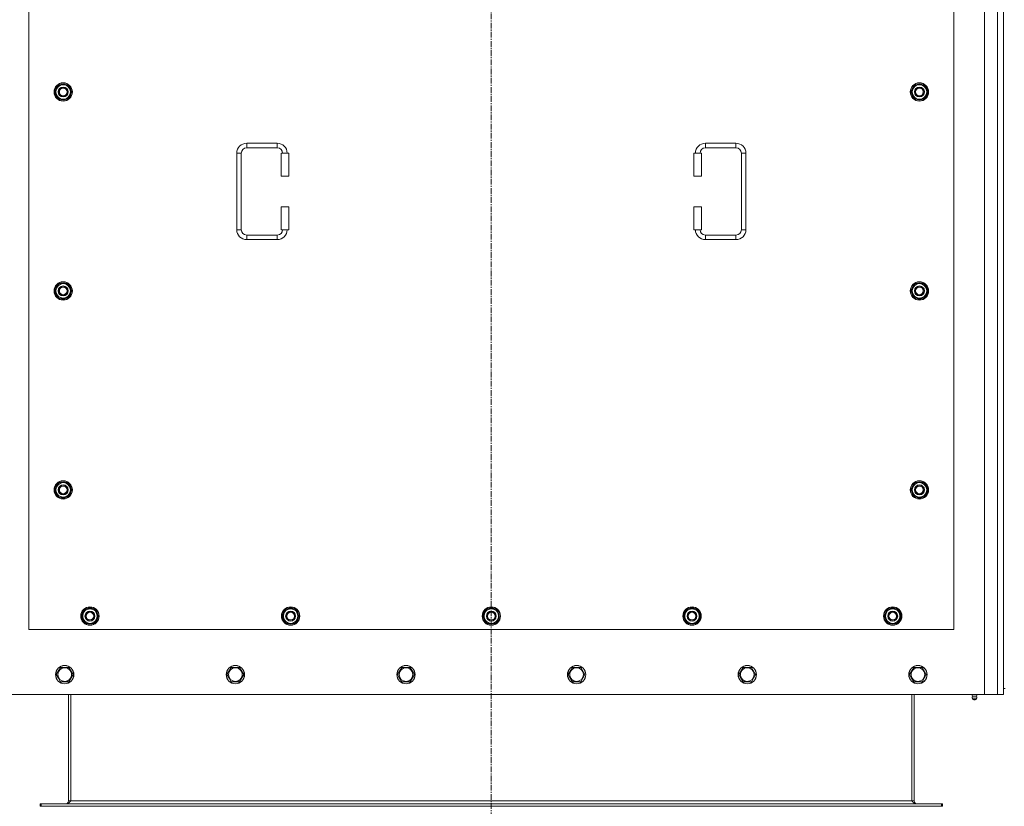
# Model space of a CAD drawing. Units: millimetres. Extents: x 0 to 30637, y -7 to 21000.
# Drawn here: x 5324 to 6612, y 5864 to 6892 of the extents above; entities that cross this region are included whole.
import ezdxf

# ---------------------------------------------------------------- set-up
doc = ezdxf.new("R2010")
doc.units = ezdxf.units.MM
doc.linetypes.add('K5LT_AXLED', pattern=[12, 7.5, -1.5, 1.5, -1.5])
doc.linetypes.add('K5LT_THIN', pattern=[0])
for name, color, linetype, true_color in [('OSI', 2, 'Continuous', 0xffff00), ('R', 1, 'Continuous', 0xff0000), ('WELDING', 7, 'Continuous', 0xffffff)]:
    doc.layers.add(name, color=color, linetype=linetype, true_color=true_color)

msp = doc.modelspace()

# ---------------------------------------------------------------- linework, layer by layer
at = {"layer": 'OSI', "color": 30, "linetype": 'K5LT_AXLED', "lineweight": 18, "true_color": 0xff8000}
msp.add_line((5941, 7919.6), (5941, 5763.6), dxfattribs=at)
at = {"layer": 'R', "color": 7, "linetype": 'K5LT_THIN', "lineweight": 18}
for p, q in [((6586, 6009.6), (6586, 7819.6)), ((6603, 6009.6), (6603, 7819.6)), ((6611, 7811.6), (6611, 6017.6)), ((5336, 7239.6), (5336, 6094.6)), ((6546, 6094.6), (6546, 7239.6)), ((5370, 6797.1), (5375.5, 6806.6)), ((5375.5, 6806.6), (5381, 6806.6)), ((5381, 6806.6), (5386.4, 6806.6)), ((5386.4, 6806.6), (5391.9, 6797.1)), ((6490, 6797.1), (6495.5, 6806.6)), ((6495.5, 6806.6), (6501, 6806.6)), ((6501, 6806.6), (6506.4, 6806.6)), ((6506.4, 6806.6), (6511.9, 6797.1)), ((5375.5, 6787.6), (5370, 6797.1)), ((5370.6, 6798.2), (5370.5, 6798.2)), ((5370.5, 6796), (5370.6, 6796)), ((5371.3, 6799.3), (5370.7, 6799.3)), ((5381, 6787.6), (5375.5, 6787.6)), ((5386.4, 6787.6), (5381, 6787.6)), ((5391.9, 6797.1), (5386.4, 6787.6)), ((6495.5, 6787.6), (6490, 6797.1)), ((6490.6, 6798.2), (6490.5, 6798.2)), ((6490.5, 6796), (6490.6, 6796)), ((6491.3, 6799.3), (6490.7, 6799.3)), ((6501, 6787.6), (6495.5, 6787.6)), ((6506.4, 6787.6), (6501, 6787.6)), ((6511.9, 6797.1), (6506.4, 6787.6)), ((5621, 6730.1), (5661, 6730.1)), ((5621, 6730.1), (5621, 6724.1)), ((5621, 6724.1), (5661, 6724.1)), ((5661, 6730.1), (5661, 6724.1)), ((6221, 6730.1), (6221, 6724.1)), ((6221, 6730.1), (6261, 6730.1)), ((6221, 6724.1), (6261, 6724.1)), ((6261, 6730.1), (6261, 6724.1)), ((5608, 6617.1), (5608, 6717.1)), ((5608, 6717.1), (5614, 6717.1)), ((5614, 6617.1), (5614, 6717.1)), ((5676, 6717.1), (5666, 6717.1)), ((5666, 6717.1), (5666, 6687.1)), ((5676, 6717.1), (5676, 6687.1)), ((6206, 6717.1), (6216, 6717.1)), ((6206, 6687.1), (6206, 6717.1)), ((6216, 6687.1), (6216, 6717.1)), ((6268, 6717.1), (6268, 6617.1)), ((6274, 6717.1), (6268, 6717.1)), ((6274, 6717.1), (6274, 6617.1)), ((5676, 6687.1), (5666, 6687.1)), ((6206, 6687.1), (6216, 6687.1)), ((5666, 6647.1), (5666, 6617.1)), ((5676, 6647.1), (5666, 6647.1)), ((5676, 6647.1), (5676, 6617.1)), ((6206, 6647.1), (6216, 6647.1)), ((6206, 6617.1), (6206, 6647.1)), ((6216, 6617.1), (6216, 6647.1)), ((5608, 6617.1), (5614, 6617.1)), ((5621, 6604.1), (5621, 6610.1)), ((5661, 6610.1), (5621, 6610.1)), ((5661, 6604.1), (5661, 6610.1)), ((5676, 6617.1), (5666, 6617.1)), ((6206, 6617.1), (6216, 6617.1)), ((6221, 6604.1), (6221, 6610.1)), ((6261, 6610.1), (6221, 6610.1)), ((6261, 6604.1), (6261, 6610.1)), ((6274, 6617.1), (6268, 6617.1)), ((5661, 6604.1), (5621, 6604.1)), ((6261, 6604.1), (6221, 6604.1)), ((5370, 6537.1), (5375.5, 6546.6)), ((5375.5, 6546.6), (5381, 6546.6)), ((5381, 6546.6), (5386.4, 6546.6)), ((5386.4, 6546.6), (5391.9, 6537.1)), ((6490, 6537.1), (6495.5, 6546.6)), ((6495.5, 6546.6), (6501, 6546.6)), ((6501, 6546.6), (6506.4, 6546.6)), ((6506.4, 6546.6), (6511.9, 6537.1)), ((5375.5, 6527.6), (5370, 6537.1)), ((5370.6, 6538.2), (5370.5, 6538.2)), ((5370.5, 6536), (5370.6, 6536)), ((5371.3, 6539.3), (5370.7, 6539.3)), ((5391.9, 6537.1), (5386.4, 6527.6)), ((6495.5, 6527.6), (6490, 6537.1)), ((6490.6, 6538.2), (6490.5, 6538.2)), ((6490.5, 6536), (6490.6, 6536)), ((6491.3, 6539.3), (6490.7, 6539.3)), ((6511.9, 6537.1), (6506.4, 6527.6)), ((5381, 6527.6), (5375.5, 6527.6)), ((5386.4, 6527.6), (5381, 6527.6)), ((6501, 6527.6), (6495.5, 6527.6)), ((6506.4, 6527.6), (6501, 6527.6)), ((5370, 6277.1), (5375.5, 6286.6)), ((5375.5, 6286.6), (5381, 6286.6)), ((5381, 6286.6), (5386.4, 6286.6)), ((5386.4, 6286.6), (5391.9, 6277.1)), ((6490, 6277.1), (6495.5, 6286.6)), ((6495.5, 6286.6), (6501, 6286.6)), ((6501, 6286.6), (6506.4, 6286.6)), ((6506.4, 6286.6), (6511.9, 6277.1)), ((5375.5, 6267.6), (5370, 6277.1)), ((5370.6, 6278.2), (5370.5, 6278.2)), ((5370.5, 6276), (5370.6, 6276)), ((5371.3, 6279.3), (5370.7, 6279.3)), ((5391.9, 6277.1), (5386.4, 6267.6)), ((6495.5, 6267.6), (6490, 6277.1)), ((6490.6, 6278.2), (6490.5, 6278.2)), ((6490.5, 6276), (6490.6, 6276)), ((6491.3, 6279.3), (6490.7, 6279.3)), ((6511.9, 6277.1), (6506.4, 6267.6)), ((5381, 6267.6), (5375.5, 6267.6)), ((5386.4, 6267.6), (5381, 6267.6)), ((6501, 6267.6), (6495.5, 6267.6)), ((6506.4, 6267.6), (6501, 6267.6)), ((5405, 6112.1), (5410.5, 6121.6)), ((5410.5, 6121.6), (5416, 6121.6)), ((5416, 6121.6), (5421.4, 6121.6)), ((5421.4, 6121.6), (5426.9, 6112.1)), ((5667.5, 6112.1), (5673, 6121.6)), ((5673, 6121.6), (5678.5, 6121.6)), ((5678.5, 6121.6), (5683.9, 6121.6)), ((5683.9, 6121.6), (5689.4, 6112.1)), ((5930, 6112.1), (5935.5, 6121.6)), ((5935.5, 6121.6), (5941, 6121.6)), ((5941, 6121.6), (5946.4, 6121.6)), ((5946.4, 6121.6), (5951.9, 6112.1)), ((6192.5, 6112.1), (6198, 6121.6)), ((6198, 6121.6), (6203.5, 6121.6)), ((6203.5, 6121.6), (6208.9, 6121.6)), ((6208.9, 6121.6), (6214.4, 6112.1)), ((6455, 6112.1), (6460.5, 6121.6)), ((6460.5, 6121.6), (6466, 6121.6)), ((6466, 6121.6), (6471.4, 6121.6)), ((6471.4, 6121.6), (6476.9, 6112.1)), ((5410.5, 6102.6), (5405, 6112.1)), ((5405.6, 6113.2), (5405.5, 6113.2)), ((5405.5, 6111), (5405.6, 6111)), ((5406.3, 6114.3), (5405.7, 6114.3)), ((5426.9, 6112.1), (5421.4, 6102.6)), ((5673, 6102.6), (5667.5, 6112.1)), ((5668.1, 6113.2), (5668, 6113.2)), ((5668, 6111), (5668.1, 6111)), ((5668.8, 6114.3), (5668.2, 6114.3)), ((5689.4, 6112.1), (5683.9, 6102.6)), ((5935.5, 6102.6), (5930, 6112.1)), ((5930.6, 6113.2), (5930.5, 6113.2)), ((5930.5, 6111), (5930.6, 6111)), ((5931.3, 6114.3), (5930.7, 6114.3)), ((5951.9, 6112.1), (5946.4, 6102.6)), ((6198, 6102.6), (6192.5, 6112.1)), ((6193.1, 6113.2), (6193, 6113.2)), ((6193, 6111), (6193.1, 6111)), ((6193.8, 6114.3), (6193.2, 6114.3)), ((6214.4, 6112.1), (6208.9, 6102.6)), ((6460.5, 6102.6), (6455, 6112.1)), ((6455.6, 6113.2), (6455.5, 6113.2)), ((6455.5, 6111), (6455.6, 6111)), ((6456.3, 6114.3), (6455.7, 6114.3)), ((6476.9, 6112.1), (6471.4, 6102.6)), ((5336, 6094.6), (6546, 6094.6)), ((5416, 6102.6), (5410.5, 6102.6)), ((5421.4, 6102.6), (5416, 6102.6)), ((5678.5, 6102.6), (5673, 6102.6)), ((5683.9, 6102.6), (5678.5, 6102.6)), ((5941, 6102.6), (5935.5, 6102.6)), ((5946.4, 6102.6), (5941, 6102.6)), ((6203.5, 6102.6), (6198, 6102.6)), ((6208.9, 6102.6), (6203.5, 6102.6)), ((6466, 6102.6), (6460.5, 6102.6)), ((6471.4, 6102.6), (6466, 6102.6)), ((5372, 6035.6), (5377.5, 6045.1)), ((5377.5, 6045.1), (5388.4, 6045.1)), ((5388.4, 6045.1), (5393.9, 6035.6)), ((5595.2, 6035.6), (5600.7, 6045.1)), ((5600.7, 6045.1), (5611.6, 6045.1)), ((5611.6, 6045.1), (5617.1, 6035.6)), ((5818.4, 6035.6), (5823.9, 6045.1)), ((5823.9, 6045.1), (5834.8, 6045.1)), ((5834.8, 6045.1), (5840.3, 6035.6)), ((6041.6, 6035.6), (6047.1, 6045.1)), ((6047.1, 6045.1), (6058, 6045.1)), ((6058, 6045.1), (6063.5, 6035.6)), ((6264.8, 6035.6), (6270.3, 6045.1)), ((6270.3, 6045.1), (6281.2, 6045.1)), ((6281.2, 6045.1), (6286.7, 6035.6)), ((6488, 6035.6), (6493.5, 6045.1)), ((6493.5, 6045.1), (6504.4, 6045.1)), ((6504.4, 6045.1), (6509.9, 6035.6)), ((5374.7, 6030.8), (5372, 6035.6)), ((5377.5, 6026.1), (5374.7, 6030.8)), ((5393.9, 6035.6), (5388.4, 6026.1)), ((5597.9, 6030.8), (5595.2, 6035.6)), ((5600.7, 6026.1), (5597.9, 6030.8)), ((5617.1, 6035.6), (5611.6, 6026.1)), ((5821.1, 6030.8), (5818.4, 6035.6)), ((5823.9, 6026.1), (5821.1, 6030.8)), ((5840.3, 6035.6), (5834.8, 6026.1)), ((6044.3, 6030.8), (6041.6, 6035.6)), ((6047.1, 6026.1), (6044.3, 6030.8)), ((6063.5, 6035.6), (6058, 6026.1)), ((6267.5, 6030.8), (6264.8, 6035.6)), ((6270.3, 6026.1), (6267.5, 6030.8)), ((6286.7, 6035.6), (6281.2, 6026.1)), ((6490.7, 6030.8), (6488, 6035.6)), ((6493.5, 6026.1), (6490.7, 6030.8)), ((6509.9, 6035.6), (6504.4, 6026.1)), ((5388.4, 6026.1), (5377.5, 6026.1)), ((5611.6, 6026.1), (5600.7, 6026.1)), ((5834.8, 6026.1), (5823.9, 6026.1)), ((6058, 6026.1), (6047.1, 6026.1)), ((6281.2, 6026.1), (6270.3, 6026.1)), ((6504.4, 6026.1), (6493.5, 6026.1)), ((6611, 6017.6), (6613, 6017.6)), ((6611, 6017.6), (6611, 6009.6)), ((5296, 6009.6), (6586, 6009.6)), ((5388, 6009.6), (5388, 5870.6)), ((5391, 6009.6), (5391, 5870.6)), ((6491, 6009.6), (6491, 5870.6)), ((6494, 5870.6), (6494, 6009.6)), ((6570.3, 6007.3), (6569.6, 6009.6)), ((6569.8, 6004.8), (6570.9, 6003.1)), ((6570.2, 6004.8), (6569.8, 6004.8)), ((6570.2, 6004.8), (6569.8, 6004.8)), ((6576.1, 6004.8), (6570.2, 6004.8)), ((6576.1, 6004.8), (6570.2, 6004.8)), ((6570.3, 6007.3), (6575.6, 6007.3)), ((6570.7, 6007.3), (6570.3, 6007.3)), ((6575.6, 6007.3), (6570.7, 6007.3)), ((6571.1, 6003.1), (6570.9, 6003.1)), ((6575.1, 6003.1), (6571.1, 6003.1)), ((6576.1, 6004.8), (6575.1, 6003.1)), ((6575.6, 6007.3), (6576.3, 6009.6)), ((6603, 6009.6), (6586, 6009.6)), ((6611, 6009.6), (6603, 6009.6)), ((5351, 5866.6), (5352.2, 5866.6)), ((5351, 5863.6), (5351, 5866.6)), ((5351, 5863.6), (5352.2, 5863.6)), ((5352.2, 5863.6), (5352.2, 5866.6)), ((5352.2, 5866.6), (6529.7, 5866.6)), ((5352.2, 5863.6), (6529.7, 5863.6)), ((5388, 5870.6), (5391, 5870.6)), ((5391, 5870.6), (6491, 5870.6)), ((6491, 5870.6), (6494, 5870.6)), ((6529.7, 5863.6), (6529.7, 5866.6)), ((6529.7, 5866.6), (6531, 5866.6)), ((6529.7, 5863.6), (6531, 5863.6)), ((6531, 5863.6), (6531, 5866.6))]:
    msp.add_line(p, q, dxfattribs=at)
for centre, radius in [((5381, 6797.1), 12), ((5381, 6797.1), 11.8), ((5381, 6797.1), 6.5), ((5381, 6797.1), 6), ((5381, 6797.1), 5), ((6501, 6797.1), 12), ((6501, 6797.1), 11.8), ((6501, 6797.1), 6.5), ((6501, 6797.1), 6), ((6501, 6797.1), 5), ((5381, 6537.1), 12), ((5381, 6537.1), 11.8), ((5381, 6537.1), 6.5), ((5381, 6537.1), 6), ((6501, 6537.1), 12), ((6501, 6537.1), 11.8), ((6501, 6537.1), 6.5), ((6501, 6537.1), 6), ((5381, 6537.1), 5), ((6501, 6537.1), 5), ((5381, 6277.1), 12), ((5381, 6277.1), 11.8), ((6501, 6277.1), 12), ((6501, 6277.1), 11.8), ((5381, 6277.1), 6.5), ((5381, 6277.1), 6), ((5381, 6277.1), 5), ((6501, 6277.1), 6.5), ((6501, 6277.1), 6), ((6501, 6277.1), 5), ((5416, 6112.1), 12), ((5416, 6112.1), 11.8), ((5416, 6112.1), 6.5), ((5416, 6112.1), 6), ((5678.5, 6112.1), 12), ((5678.5, 6112.1), 11.8), ((5678.5, 6112.1), 6.5), ((5678.5, 6112.1), 6), ((5941, 6112.1), 12), ((5941, 6112.1), 11.8), ((5941, 6112.1), 6.5), ((5941, 6112.1), 6), ((6203.5, 6112.1), 12), ((6203.5, 6112.1), 11.8), ((6203.5, 6112.1), 6.5), ((6203.5, 6112.1), 6), ((6466, 6112.1), 12), ((6466, 6112.1), 11.8), ((6466, 6112.1), 6.5), ((6466, 6112.1), 6), ((5416, 6112.1), 5), ((5678.5, 6112.1), 5), ((5941, 6112.1), 5), ((6203.5, 6112.1), 5), ((6466, 6112.1), 5), ((5383, 6035.6), 12), ((5383, 6035.6), 11.8), ((5383, 6035.6), 8.97), ((5606.2, 6035.6), 12), ((5606.2, 6035.6), 11.8), ((5606.2, 6035.6), 8.97), ((5829.4, 6035.6), 12), ((5829.4, 6035.6), 11.8), ((5829.4, 6035.6), 8.97), ((6052.6, 6035.6), 12), ((6052.6, 6035.6), 11.8), ((6052.6, 6035.6), 8.97), ((6275.8, 6035.6), 12), ((6275.8, 6035.6), 11.8), ((6275.8, 6035.6), 8.97), ((6499, 6035.6), 12), ((6499, 6035.6), 11.8), ((6499, 6035.6), 8.97)]:
    msp.add_circle(centre, radius, dxfattribs=at)
for centre, radius, start, end in [((5381, 6797.1), 10.5, 124.7912, 167.3589), ((5381, 6797.1), 9.5, 90, 270), ((5381, 6797.1), 10.5, 64.7912, 115.2088), ((5381, 6797.1), 9.5, 270, 90), ((5381, 6797.1), 10.5, 4.7912, 55.2088), ((6501, 6797.1), 10.5, 124.7912, 167.3589), ((6501, 6797.1), 9.5, 90, 270), ((6501, 6797.1), 10.5, 64.7912, 115.2088), ((6501, 6797.1), 9.5, 270, 90), ((6501, 6797.1), 10.5, 4.7912, 55.2088), ((5381, 6797.1), 10.5, 167.3589, 173.8105), ((5381, 6797.1), 10.5, 185.5324, 235.2088), ((5381, 6797.1), 10.5, 244.7912, 295.2088), ((5381, 6797.1), 10.5, 304.7912, 355.2088), ((6501, 6797.1), 10.5, 167.3589, 173.8105), ((6501, 6797.1), 10.5, 185.5324, 235.2088), ((6501, 6797.1), 10.5, 244.7912, 295.2088), ((6501, 6797.1), 10.5, 304.7912, 355.2088), ((5621, 6717.1), 13, 90, 180), ((5621, 6717.1), 7, 90, 180), ((5661, 6717.1), 13, 0, 90), ((5661, 6717.1), 7, 0, 90), ((6221, 6717.1), 13, 90, 180), ((6221, 6717.1), 7, 90, 180), ((6261, 6717.1), 13, 0, 90), ((6261, 6717.1), 7, 0, 90), ((5621, 6617.1), 13, 180, 270), ((5621, 6617.1), 7, 180, 270), ((5661, 6617.1), 7, 270, 0), ((5661, 6617.1), 13, 270, 0), ((6221, 6617.1), 13, 180, 270), ((6221, 6617.1), 7, 180, 270), ((6261, 6617.1), 7, 270, 0), ((6261, 6617.1), 13, 270, 0), ((5381, 6537.1), 10.5, 124.7912, 167.3589), ((5381, 6537.1), 9.5, 90, 270), ((5381, 6537.1), 10.5, 64.7912, 115.2088), ((5381, 6537.1), 9.5, 270, 90), ((5381, 6537.1), 10.5, 4.7912, 55.2088), ((6501, 6537.1), 10.5, 124.7912, 167.3589), ((6501, 6537.1), 9.5, 90, 270), ((6501, 6537.1), 10.5, 64.7912, 115.2088), ((6501, 6537.1), 9.5, 270, 90), ((6501, 6537.1), 10.5, 4.7912, 55.2088), ((5381, 6537.1), 10.5, 167.3589, 173.8105), ((5381, 6537.1), 10.5, 185.5324, 235.2088), ((5381, 6537.1), 10.5, 304.7912, 355.2088), ((6501, 6537.1), 10.5, 167.3589, 173.8105), ((6501, 6537.1), 10.5, 185.5324, 235.2088), ((6501, 6537.1), 10.5, 304.7912, 355.2088), ((5381, 6537.1), 10.5, 244.7912, 295.2088), ((6501, 6537.1), 10.5, 244.7912, 295.2088), ((5381, 6277.1), 10.5, 124.7912, 167.3589), ((5381, 6277.1), 9.5, 90, 270), ((5381, 6277.1), 10.5, 64.7912, 115.2088), ((5381, 6277.1), 9.5, 270, 90), ((5381, 6277.1), 10.5, 4.7912, 55.2088), ((6501, 6277.1), 10.5, 124.7912, 167.3589), ((6501, 6277.1), 9.5, 90, 270), ((6501, 6277.1), 10.5, 64.7912, 115.2088), ((6501, 6277.1), 9.5, 270, 90), ((6501, 6277.1), 10.5, 4.7912, 55.2088), ((5381, 6277.1), 10.5, 167.3589, 173.8105), ((5381, 6277.1), 10.5, 185.5324, 235.2088), ((5381, 6277.1), 10.5, 304.7912, 355.2088), ((6501, 6277.1), 10.5, 167.3589, 173.8105), ((6501, 6277.1), 10.5, 185.5324, 235.2088), ((6501, 6277.1), 10.5, 304.7912, 355.2088), ((5381, 6277.1), 10.5, 244.7912, 295.2088), ((6501, 6277.1), 10.5, 244.7912, 295.2088), ((5416, 6112.1), 10.5, 124.7912, 167.3589), ((5416, 6112.1), 9.5, 90, 270), ((5416, 6112.1), 10.5, 64.7912, 115.2088), ((5416, 6112.1), 9.5, 270, 90), ((5416, 6112.1), 10.5, 4.7912, 55.2088), ((5678.5, 6112.1), 10.5, 124.7912, 167.3589), ((5678.5, 6112.1), 9.5, 90, 270), ((5678.5, 6112.1), 10.5, 64.7912, 115.2088), ((5678.5, 6112.1), 9.5, 270, 90), ((5678.5, 6112.1), 10.5, 4.7912, 55.2088), ((5941, 6112.1), 10.5, 124.7912, 167.3589), ((5941, 6112.1), 9.5, 90, 270), ((5941, 6112.1), 10.5, 64.7912, 115.2088), ((5941, 6112.1), 9.5, 270, 90), ((5941, 6112.1), 10.5, 4.7912, 55.2088), ((6203.5, 6112.1), 10.5, 124.7912, 167.3589), ((6203.5, 6112.1), 9.5, 90, 270), ((6203.5, 6112.1), 10.5, 64.7912, 115.2088), ((6203.5, 6112.1), 9.5, 270, 90), ((6203.5, 6112.1), 10.5, 4.7912, 55.2088), ((6466, 6112.1), 10.5, 124.7912, 167.3589), ((6466, 6112.1), 9.5, 90, 270), ((6466, 6112.1), 10.5, 64.7912, 115.2088), ((6466, 6112.1), 9.5, 270, 90), ((6466, 6112.1), 10.5, 4.7912, 55.2088), ((5416, 6112.1), 10.5, 167.3589, 173.8105), ((5416, 6112.1), 10.5, 185.5324, 235.2088), ((5416, 6112.1), 10.5, 304.7912, 355.2088), ((5678.5, 6112.1), 10.5, 167.3589, 173.8105), ((5678.5, 6112.1), 10.5, 185.5324, 235.2088), ((5678.5, 6112.1), 10.5, 304.7912, 355.2088), ((5941, 6112.1), 10.5, 167.3589, 173.8105), ((5941, 6112.1), 10.5, 185.5324, 235.2088), ((5941, 6112.1), 10.5, 304.7912, 355.2088), ((6203.5, 6112.1), 10.5, 167.3589, 173.8105), ((6203.5, 6112.1), 10.5, 185.5324, 235.2088), ((6203.5, 6112.1), 10.5, 304.7912, 355.2088), ((6466, 6112.1), 10.5, 167.3589, 173.8105), ((6466, 6112.1), 10.5, 185.5324, 235.2088), ((6466, 6112.1), 10.5, 304.7912, 355.2088), ((5416, 6112.1), 10.5, 244.7912, 295.2088), ((5678.5, 6112.1), 10.5, 244.7912, 295.2088), ((5941, 6112.1), 10.5, 244.7912, 295.2088), ((6203.5, 6112.1), 10.5, 244.7912, 295.2088), ((6466, 6112.1), 10.5, 244.7912, 295.2088), ((6573, 6005.4), 3.25, 144.3846, 190.4393), ((6573, 6004.3), 1.5, 233.1301, 270), ((6573, 6004.3), 1.5, 270, 306.8699), ((6573, 6005.4), 3.25, 349.5607, 35.6154), ((5384, 5870.6), 4, 270, 0), ((6498, 5870.6), 4, 180, 270)]:
    msp.add_arc(centre, radius, start, end, dxfattribs=at)
at = {"layer": 'WELDING', "color": 7, "linetype": 'K5LT_THIN', "lineweight": 18}
for points in [[(5391, 5870.6), (5390.8, 5870.4), (5390.5, 5870.1), (5390.1, 5869.7), (5389.7, 5869.2), (5389.3, 5868.8), (5388.9, 5868.4), (5388.5, 5868.1), (5388.1, 5867.7), (5387.6, 5867.4), (5387.2, 5867.2), (5386.8, 5866.9), (5386.4, 5866.8), (5386, 5866.6), (5385.6, 5866.6), (5385.3, 5866.6), (5385.2, 5866.6)], [(6496.7, 5866.6), (6496.6, 5866.6), (6496.3, 5866.6), (6495.9, 5866.6), (6495.5, 5866.8), (6495.1, 5866.9), (6494.7, 5867.2), (6494.3, 5867.4), (6493.8, 5867.7), (6493.4, 5868.1), (6493, 5868.4), (6492.6, 5868.8), (6492.2, 5869.2), (6491.8, 5869.7), (6491.4, 5870.1), (6491.1, 5870.4), (6491, 5870.6)]]:
    msp.add_open_spline(points, degree=3, dxfattribs=at)

doc.saveas('drawing.dxf')
